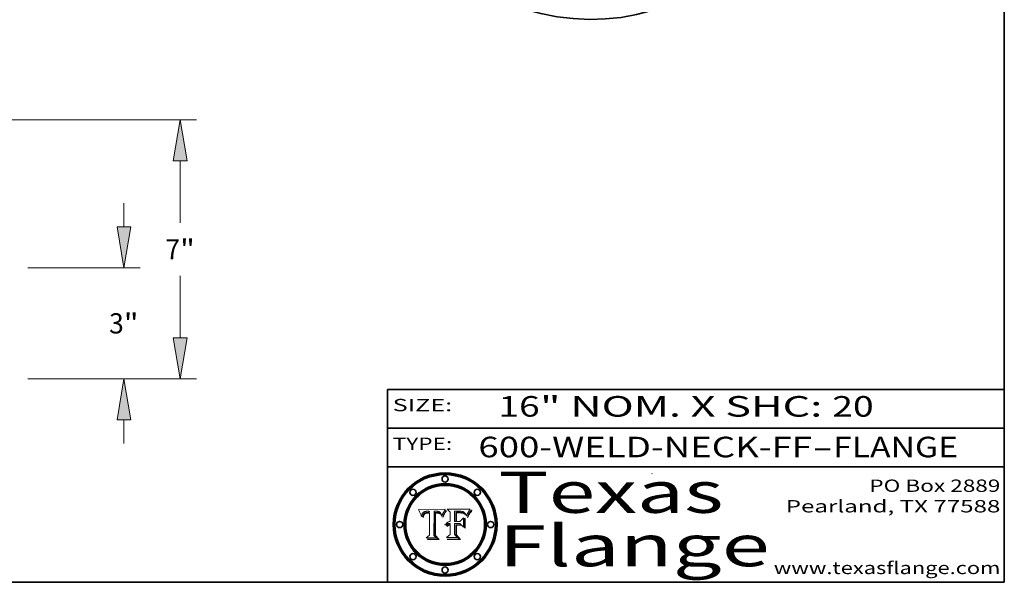
# Model space of a CAD drawing. Extents: x 0 to 10.8, y 0 to 8.3.
# Drawn here: x 6 to 10.8, y 0.2 to 3 of the extents above; entities that cross this region are included whole.
import ezdxf
from ezdxf.enums import TextEntityAlignment as Align

# ---------------------------------------------------------------- set-up
doc = ezdxf.new("R2010")
doc.units = 0
doc.header["$MEASUREMENT"] = 0
doc.layers.get('0').update_dxf_attribs({"lineweight": 13})
doc.layers.add('1', color=7, linetype='Continuous', lineweight=13)
doc.styles.get("Standard").update_dxf_attribs({"font": 'isocp.shx'})

# ---------------------------------------------------------------- blocks, each defined once
blk = doc.blocks.new('BLOCK1')
at = {"color": 7, "lineweight": 13, "ltscale": 0.03937}
for s, p, p2 in [('600-WELD-NECK-FF', (8.1915, 0.8582), (9.8144, 0.8582)), ('FLANGE', (9.9174, 0.8582), (10.525, 0.8582)), ('-', (9.8159, 0.8582), (9.9159, 0.8582))]:
    blk.add_text(s, height=0.1, dxfattribs=at).set_placement(p, p2, align=Align.FIT)
blk = doc.blocks.new('BLOCK2')
at = {"color": 7, "lineweight": 13, "ltscale": 0.03937}
for s, p, p2 in [('16', (8.2886, 1.056), (8.4902, 1.056)), ('" NOM. X SHC: ', (8.4917, 1.056), (9.9115, 1.056)), ('20', (9.913, 1.056), (10.1146, 1.056))]:
    blk.add_text(s, height=0.1, dxfattribs=at).set_placement(p, p2, align=Align.FIT)
blk = doc.blocks.new('BLOCK3')
at = {"color": 7, "lineweight": 13, "ltscale": 0.03937}
for s, p, p2 in [('PO Box 2889', (10.0931, 0.69), (10.7308, 0.69)), ('Pearland, TX 77588', (9.6867, 0.59), (10.7308, 0.59)), ('www.texasflange.com', (9.6286, 0.29), (10.7308, 0.29))]:
    blk.add_text(s, height=0.06, dxfattribs=at).set_placement(p, p2, align=Align.FIT)
blk = doc.blocks.new('BLOCK4')
at = {"color": 7, "lineweight": 13, "ltscale": 0.03937}
for s, p, p2 in [('Texas', (8.2892, 0.5879), (9.3837, 0.5879)), ('Flange', (8.2892, 0.3279), (9.6089, 0.3279))]:
    blk.add_text(s, height=0.2, dxfattribs=at).set_placement(p, p2, align=Align.FIT)
blk = doc.blocks.new('BLOCK5')
at = {"color": 7, "lineweight": 5, "ltscale": 0.00324}
blk.add_line((8.0298, 0.6053), (7.9003, 0.6042), dxfattribs=at)
at = {"color": 7, "lineweight": 5, "ltscale": 0.000103115}
blk.add_line((7.9003, 0.6042), (7.9022, 0.6005), dxfattribs=at)
at = {"color": 7, "lineweight": 5, "ltscale": 0.000100453}
blk.add_line((7.9022, 0.6005), (7.9039, 0.597), dxfattribs=at)
at = {"color": 7, "lineweight": 5, "ltscale": 9.78009e-05}
blk.add_line((7.9039, 0.597), (7.9056, 0.5934), dxfattribs=at)
at = {"color": 7, "lineweight": 5, "ltscale": 9.51532e-05}
blk.add_line((7.9056, 0.5934), (7.9072, 0.59), dxfattribs=at)
at = {"color": 7, "lineweight": 5, "ltscale": 9.25048e-05}
blk.add_line((7.9072, 0.59), (7.9087, 0.5866), dxfattribs=at)
at = {"color": 7, "lineweight": 5, "ltscale": 8.99068e-05}
blk.add_line((7.9087, 0.5866), (7.9101, 0.5833), dxfattribs=at)
at = {"color": 7, "lineweight": 5, "ltscale": 8.73531e-05}
blk.add_line((7.9101, 0.5833), (7.9114, 0.58), dxfattribs=at)
at = {"color": 7, "lineweight": 5, "ltscale": 8.48421e-05}
blk.add_line((7.9114, 0.58), (7.9126, 0.5768), dxfattribs=at)
at = {"color": 7, "lineweight": 5, "ltscale": 8.23394e-05}
blk.add_line((7.9126, 0.5768), (7.9137, 0.5737), dxfattribs=at)
at = {"color": 7, "lineweight": 5, "ltscale": 6.21658e-05}
blk.add_line((7.9161, 0.5733), (7.9164, 0.5758), dxfattribs=at)
at = {"color": 7, "lineweight": 5, "ltscale": 5.86699e-05}
blk.add_line((7.9164, 0.5758), (7.9168, 0.5781), dxfattribs=at)
at = {"color": 7, "lineweight": 5, "ltscale": 5.54066e-05}
blk.add_line((7.9168, 0.5781), (7.9173, 0.5802), dxfattribs=at)
at = {"color": 7, "lineweight": 5, "ltscale": 5.23527e-05}
blk.add_line((7.9173, 0.5802), (7.918, 0.5822), dxfattribs=at)
at = {"color": 7, "lineweight": 5, "ltscale": 4.95602e-05}
blk.add_line((7.918, 0.5822), (7.9187, 0.5841), dxfattribs=at)
at = {"color": 7, "lineweight": 5, "ltscale": 4.71572e-05}
blk.add_line((7.9187, 0.5841), (7.9195, 0.5858), dxfattribs=at)
at = {"color": 7, "lineweight": 5, "ltscale": 4.50516e-05}
blk.add_line((7.9195, 0.5858), (7.9205, 0.5873), dxfattribs=at)
at = {"color": 7, "lineweight": 5, "ltscale": 4.34491e-05}
blk.add_line((7.9205, 0.5873), (7.9216, 0.5887), dxfattribs=at)
at = {"color": 7, "lineweight": 5, "ltscale": 4.22981e-05}
blk.add_line((7.9216, 0.5887), (7.9228, 0.5899), dxfattribs=at)
at = {"color": 7, "lineweight": 5, "ltscale": 5.15682e-05}
blk.add_line((7.9231, 0.576), (7.9225, 0.574), dxfattribs=at)
at = {"color": 7, "lineweight": 5, "ltscale": 4.24485e-05}
blk.add_line((7.9228, 0.5899), (7.9241, 0.591), dxfattribs=at)
at = {"color": 7, "lineweight": 5, "ltscale": 4.84865e-05}
blk.add_line((7.9237, 0.5778), (7.9231, 0.576), dxfattribs=at)
at = {"color": 7, "lineweight": 5, "ltscale": 4.56021e-05}
blk.add_line((7.9244, 0.5795), (7.9237, 0.5778), dxfattribs=at)
at = {"color": 7, "lineweight": 5, "ltscale": 4.38915e-05}
blk.add_line((7.9241, 0.591), (7.9255, 0.5919), dxfattribs=at)
at = {"color": 7, "lineweight": 5, "ltscale": 4.29647e-05}
blk.add_line((7.9252, 0.5811), (7.9244, 0.5795), dxfattribs=at)
at = {"color": 7, "lineweight": 5, "ltscale": 4.48863e-05}
blk.add_line((7.9251, 0.5731), (7.9256, 0.5749), dxfattribs=at)
at = {"color": 7, "lineweight": 5, "ltscale": 4.06864e-05}
blk.add_line((7.926, 0.5824), (7.9252, 0.5811), dxfattribs=at)
at = {"color": 7, "lineweight": 5, "ltscale": 4.58171e-05}
blk.add_line((7.9255, 0.5919), (7.9272, 0.5928), dxfattribs=at)
at = {"color": 7, "lineweight": 5, "ltscale": 4.22422e-05}
blk.add_line((7.9256, 0.5749), (7.9261, 0.5765), dxfattribs=at)
at = {"color": 7, "lineweight": 5, "ltscale": 3.86873e-05}
blk.add_line((7.927, 0.5837), (7.926, 0.5824), dxfattribs=at)
at = {"color": 7, "lineweight": 5, "ltscale": 7.72266e-05}
blk.add_line((7.9261, 0.5765), (7.9274, 0.5793), dxfattribs=at)
at = {"color": 7, "lineweight": 5, "ltscale": 7.40831e-05}
blk.add_line((7.9291, 0.5857), (7.927, 0.5837), dxfattribs=at)
at = {"color": 7, "lineweight": 5, "ltscale": 4.81176e-05}
blk.add_line((7.9272, 0.5928), (7.9289, 0.5935), dxfattribs=at)
at = {"color": 7, "lineweight": 5, "ltscale": 6.93722e-05}
blk.add_line((7.9274, 0.5793), (7.9289, 0.5816), dxfattribs=at)
at = {"color": 7, "lineweight": 5, "ltscale": 5.08108e-05}
blk.add_line((7.9289, 0.5935), (7.9309, 0.5941), dxfattribs=at)
at = {"color": 7, "lineweight": 5, "ltscale": 6.514e-05}
blk.add_line((7.9289, 0.5816), (7.9308, 0.5834), dxfattribs=at)
at = {"color": 7, "lineweight": 5, "ltscale": 3.83282e-05}
blk.add_line((7.9304, 0.5865), (7.9291, 0.5857), dxfattribs=at)
at = {"color": 7, "lineweight": 5, "ltscale": 4.01292e-05}
blk.add_line((7.9318, 0.5873), (7.9304, 0.5865), dxfattribs=at)
at = {"color": 7, "lineweight": 5, "ltscale": 6.9428e-05}
blk.add_line((7.9308, 0.5834), (7.9332, 0.5848), dxfattribs=at)
at = {"color": 7, "lineweight": 5, "ltscale": 5.37678e-05}
blk.add_line((7.9309, 0.5941), (7.933, 0.5946), dxfattribs=at)
at = {"color": 7, "lineweight": 5, "ltscale": 4.21777e-05}
blk.add_line((7.9334, 0.5879), (7.9318, 0.5873), dxfattribs=at)
at = {"color": 7, "lineweight": 5, "ltscale": 5.70415e-05}
blk.add_line((7.933, 0.5946), (7.9352, 0.595), dxfattribs=at)
at = {"color": 7, "lineweight": 5, "ltscale": 3.75465e-05}
blk.add_line((7.9332, 0.5848), (7.9346, 0.5853), dxfattribs=at)
at = {"color": 7, "lineweight": 5, "ltscale": 4.46091e-05}
blk.add_line((7.9351, 0.5885), (7.9334, 0.5879), dxfattribs=at)
at = {"color": 7, "lineweight": 5, "ltscale": 3.98865e-05}
blk.add_line((7.9346, 0.5853), (7.9362, 0.5858), dxfattribs=at)
at = {"color": 7, "lineweight": 5, "ltscale": 4.73192e-05}
blk.add_line((7.9369, 0.5889), (7.9351, 0.5885), dxfattribs=at)
at = {"color": 7, "lineweight": 5, "ltscale": 6.04204e-05}
blk.add_line((7.9352, 0.595), (7.9376, 0.5953), dxfattribs=at)
at = {"color": 7, "lineweight": 5, "ltscale": 4.23744e-05}
blk.add_line((7.9362, 0.5858), (7.9378, 0.5862), dxfattribs=at)
at = {"color": 7, "lineweight": 5, "ltscale": 5.02154e-05}
blk.add_line((7.9389, 0.5893), (7.9369, 0.5889), dxfattribs=at)
at = {"color": 7, "lineweight": 5, "ltscale": 6.4089e-05}
blk.add_line((7.9376, 0.5953), (7.9402, 0.5955), dxfattribs=at)
at = {"color": 7, "lineweight": 5, "ltscale": 4.50998e-05}
blk.add_line((7.9378, 0.5862), (7.9396, 0.5865), dxfattribs=at)
at = {"color": 7, "lineweight": 5, "ltscale": 5.3275e-05}
blk.add_line((7.941, 0.5895), (7.9389, 0.5893), dxfattribs=at)
at = {"color": 7, "lineweight": 5, "ltscale": 4.79821e-05}
blk.add_line((7.9396, 0.5865), (7.9415, 0.5867), dxfattribs=at)
at = {"color": 7, "lineweight": 5, "ltscale": 6.78085e-05}
blk.add_line((7.9402, 0.5955), (7.9429, 0.5956), dxfattribs=at)
at = {"color": 7, "lineweight": 5, "ltscale": 5.65615e-05}
blk.add_line((7.9433, 0.5897), (7.941, 0.5895), dxfattribs=at)
at = {"color": 7, "lineweight": 5, "ltscale": 5.09872e-05}
blk.add_line((7.9415, 0.5867), (7.9435, 0.5869), dxfattribs=at)
at = {"color": 7, "lineweight": 5, "ltscale": 5.0286e-05}
blk.add_line((7.9429, 0.5956), (7.9449, 0.5955), dxfattribs=at)
at = {"color": 7, "lineweight": 5, "ltscale": 5.99065e-05}
blk.add_line((7.9457, 0.5897), (7.9433, 0.5897), dxfattribs=at)
at = {"color": 7, "lineweight": 5, "ltscale": 5.40933e-05}
blk.add_line((7.9435, 0.5869), (7.9457, 0.5869), dxfattribs=at)
at = {"color": 7, "lineweight": 5, "ltscale": 5.14153e-05}
blk.add_line((7.9449, 0.5955), (7.9469, 0.5955), dxfattribs=at)
at = {"color": 7, "lineweight": 5, "ltscale": 0.000162237}
blk.add_line((7.9522, 0.5896), (7.9457, 0.5897), dxfattribs=at)
at = {"color": 7, "lineweight": 5, "ltscale": 0.000191986}
blk.add_line((7.9457, 0.5869), (7.9534, 0.5868), dxfattribs=at)
at = {"color": 7, "lineweight": 5, "ltscale": 5.25609e-05}
blk.add_line((7.9469, 0.5955), (7.949, 0.5953), dxfattribs=at)
at = {"color": 7, "lineweight": 5, "ltscale": 5.37478e-05}
blk.add_line((7.949, 0.5953), (7.9512, 0.5951), dxfattribs=at)
at = {"color": 7, "lineweight": 5, "ltscale": 5.49198e-05}
blk.add_line((7.9512, 0.5951), (7.9534, 0.5949), dxfattribs=at)
at = {"color": 7, "lineweight": 5, "ltscale": 0.000135787}
blk.add_line((7.9534, 0.5949), (7.9522, 0.5896), dxfattribs=at)
at = {"color": 7, "lineweight": 5, "ltscale": 0.00269}
blk.add_line((7.9534, 0.5868), (7.9534, 0.4792), dxfattribs=at)
at = {"color": 7, "lineweight": 5, "ltscale": 0.002931}
blk.add_line((7.9749, 0.4783), (7.9762, 0.5956), dxfattribs=at)
at = {"color": 7, "lineweight": 5, "ltscale": 4.88309e-05}
blk.add_line((7.9762, 0.5956), (7.9781, 0.5957), dxfattribs=at)
at = {"color": 7, "lineweight": 5, "ltscale": 4.87696e-05}
blk.add_line((7.9781, 0.5957), (7.9801, 0.5958), dxfattribs=at)
at = {"color": 7, "lineweight": 5, "ltscale": 4.87218e-05}
blk.add_line((7.9801, 0.5958), (7.982, 0.5959), dxfattribs=at)
at = {"color": 7, "lineweight": 5, "ltscale": 4.86926e-05}
blk.add_line((7.982, 0.5959), (7.984, 0.596), dxfattribs=at)
at = {"color": 7, "lineweight": 5, "ltscale": 4.8677e-05}
blk.add_line((7.984, 0.596), (7.9859, 0.596), dxfattribs=at)
at = {"color": 7, "lineweight": 5, "ltscale": 5.79538e-05}
blk.add_line((7.9859, 0.596), (7.9882, 0.5959), dxfattribs=at)
at = {"color": 7, "lineweight": 5, "ltscale": 5.50105e-05}
blk.add_line((7.9882, 0.5959), (7.9904, 0.5958), dxfattribs=at)
at = {"color": 7, "lineweight": 5, "ltscale": 5.22111e-05}
blk.add_line((7.9904, 0.5958), (7.9925, 0.5956), dxfattribs=at)
at = {"color": 7, "lineweight": 5, "ltscale": 4.94853e-05}
blk.add_line((7.9925, 0.5956), (7.9945, 0.5952), dxfattribs=at)
at = {"color": 7, "lineweight": 5, "ltscale": 4.69867e-05}
blk.add_line((7.9945, 0.5952), (7.9963, 0.5948), dxfattribs=at)
at = {"color": 7, "lineweight": 5, "ltscale": 4.4644e-05}
blk.add_line((7.9963, 0.5948), (7.998, 0.5943), dxfattribs=at)
at = {"color": 7, "lineweight": 5, "ltscale": 4.25388e-05}
blk.add_line((7.998, 0.5943), (7.9996, 0.5937), dxfattribs=at)
at = {"color": 7, "lineweight": 5, "ltscale": 4.06936e-05}
blk.add_line((7.9996, 0.5937), (8.001, 0.5929), dxfattribs=at)
at = {"color": 7, "lineweight": 5, "ltscale": 3.91439e-05}
blk.add_line((8.001, 0.5929), (8.0024, 0.5921), dxfattribs=at)
at = {"color": 7, "lineweight": 5, "ltscale": 3.79217e-05}
blk.add_line((8.0024, 0.5921), (8.0036, 0.5912), dxfattribs=at)
at = {"color": 7, "lineweight": 5, "ltscale": 3.82045e-05}
blk.add_line((8.0036, 0.5912), (8.0047, 0.5902), dxfattribs=at)
at = {"color": 7, "lineweight": 5, "ltscale": 3.99235e-05}
blk.add_line((8.0047, 0.5902), (8.0058, 0.589), dxfattribs=at)
at = {"color": 7, "lineweight": 5, "ltscale": 4.20052e-05}
blk.add_line((8.0058, 0.589), (8.0068, 0.5877), dxfattribs=at)
at = {"color": 7, "lineweight": 5, "ltscale": 4.42829e-05}
blk.add_line((8.0068, 0.5877), (8.0078, 0.5862), dxfattribs=at)
at = {"color": 7, "lineweight": 5, "ltscale": 4.68654e-05}
blk.add_line((8.0078, 0.5862), (8.0087, 0.5846), dxfattribs=at)
at = {"color": 7, "lineweight": 5, "ltscale": 4.95626e-05}
blk.add_line((8.0087, 0.5846), (8.0096, 0.5828), dxfattribs=at)
at = {"color": 7, "lineweight": 5, "ltscale": 5.25037e-05}
blk.add_line((8.0096, 0.5828), (8.0104, 0.5809), dxfattribs=at)
at = {"color": 7, "lineweight": 5, "ltscale": 5.554e-05}
blk.add_line((8.0104, 0.5809), (8.0112, 0.5788), dxfattribs=at)
at = {"color": 7, "lineweight": 5, "ltscale": 5.87204e-05}
blk.add_line((8.0112, 0.5788), (8.0119, 0.5765), dxfattribs=at)
at = {"color": 7, "lineweight": 5, "ltscale": 6.19363e-05}
blk.add_line((8.0119, 0.5765), (8.0125, 0.5741), dxfattribs=at)
at = {"color": 7, "lineweight": 5, "ltscale": 5.20356e-05}
blk.add_line((8.0148, 0.5746), (8.0155, 0.5765), dxfattribs=at)
at = {"color": 7, "lineweight": 5, "ltscale": 5.05025e-05}
blk.add_line((8.0155, 0.5765), (8.0161, 0.5784), dxfattribs=at)
at = {"color": 7, "lineweight": 5, "ltscale": 4.89753e-05}
blk.add_line((8.0161, 0.5784), (8.0168, 0.5803), dxfattribs=at)
at = {"color": 7, "lineweight": 5, "ltscale": 4.74568e-05}
blk.add_line((8.0168, 0.5803), (8.0175, 0.582), dxfattribs=at)
at = {"color": 7, "lineweight": 5, "ltscale": 4.59543e-05}
blk.add_line((8.0175, 0.582), (8.0182, 0.5837), dxfattribs=at)
at = {"color": 7, "lineweight": 5, "ltscale": 4.4442e-05}
blk.add_line((8.0182, 0.5837), (8.019, 0.5854), dxfattribs=at)
at = {"color": 7, "lineweight": 5, "ltscale": 4.29963e-05}
blk.add_line((8.019, 0.5854), (8.0197, 0.5869), dxfattribs=at)
at = {"color": 7, "lineweight": 5, "ltscale": 4.15607e-05}
blk.add_line((8.0197, 0.5869), (8.0204, 0.5884), dxfattribs=at)
at = {"color": 7, "lineweight": 5, "ltscale": 4.0176e-05}
blk.add_line((8.0204, 0.5884), (8.0212, 0.5898), dxfattribs=at)
at = {"color": 7, "lineweight": 5, "ltscale": 0.000399523}
blk.add_line((8.0212, 0.5898), (8.029, 0.6038), dxfattribs=at)
at = {"color": 7, "lineweight": 5, "ltscale": 4.35633e-05}
blk.add_line((8.029, 0.6038), (8.0298, 0.6053), dxfattribs=at)
at = {"color": 7, "lineweight": 5, "ltscale": 9.5007e-05}
blk.add_line((7.9137, 0.5737), (7.9159, 0.5707), dxfattribs=at)
at = {"color": 7, "lineweight": 5, "ltscale": 6.5787e-05}
blk.add_line((7.9159, 0.5707), (7.9161, 0.5733), dxfattribs=at)
at = {"color": 7, "lineweight": 5, "ltscale": 6.17484e-05}
blk.add_line((7.9217, 0.5696), (7.9215, 0.5671), dxfattribs=at)
at = {"color": 7, "lineweight": 5, "ltscale": 7.03016e-05}
blk.add_line((7.9215, 0.5671), (7.9243, 0.5671), dxfattribs=at)
at = {"color": 7, "lineweight": 5, "ltscale": 5.82307e-05}
blk.add_line((7.9221, 0.5719), (7.9217, 0.5696), dxfattribs=at)
at = {"color": 7, "lineweight": 5, "ltscale": 5.4813e-05}
blk.add_line((7.9225, 0.574), (7.9221, 0.5719), dxfattribs=at)
at = {"color": 7, "lineweight": 5, "ltscale": 5.37733e-05}
blk.add_line((7.9243, 0.5671), (7.9245, 0.5693), dxfattribs=at)
at = {"color": 7, "lineweight": 5, "ltscale": 5.06901e-05}
blk.add_line((7.9245, 0.5693), (7.9248, 0.5713), dxfattribs=at)
at = {"color": 7, "lineweight": 5, "ltscale": 4.77131e-05}
blk.add_line((7.9248, 0.5713), (7.9251, 0.5731), dxfattribs=at)
at = {"color": 7, "lineweight": 5, "ltscale": 5.73529e-05}
blk.add_line((8.0125, 0.5741), (8.0141, 0.5725), dxfattribs=at)
at = {"color": 7, "lineweight": 5, "ltscale": 5.36381e-05}
blk.add_line((8.0141, 0.5725), (8.0148, 0.5746), dxfattribs=at)
at = {"color": 7, "lineweight": 5, "ltscale": 0.000493338}
blk.add_line((7.9534, 0.4792), (7.9382, 0.4665), dxfattribs=at)
at = {"color": 7, "lineweight": 5, "ltscale": 0.001236}
blk.add_line((7.9382, 0.4665), (7.9876, 0.4665), dxfattribs=at)
at = {"color": 7, "lineweight": 5, "ltscale": 0.000434364}
blk.add_line((7.9876, 0.4665), (7.9749, 0.4783), dxfattribs=at)
blk = doc.blocks.new('BLOCK6')
at = {"color": 7, "lineweight": 5, "ltscale": 0.000504919}
blk.add_line((8.0398, 0.6053), (8.0544, 0.5913), dxfattribs=at)
at = {"color": 7, "lineweight": 5, "ltscale": 0.002807}
blk.add_line((8.1521, 0.6053), (8.0398, 0.6053), dxfattribs=at)
at = {"color": 7, "lineweight": 5, "ltscale": 0.001141}
blk.add_line((8.0544, 0.5913), (8.0544, 0.5457), dxfattribs=at)
at = {"color": 7, "lineweight": 5, "ltscale": 0.001265}
blk.add_line((8.076, 0.5457), (8.076, 0.5963), dxfattribs=at)
at = {"color": 7, "lineweight": 5, "ltscale": 0.00010009}
blk.add_line((8.076, 0.5963), (8.08, 0.5962), dxfattribs=at)
at = {"color": 7, "lineweight": 5, "ltscale": 0.000262297}
blk.add_line((8.08, 0.5962), (8.0905, 0.5961), dxfattribs=at)
at = {"color": 7, "lineweight": 5, "ltscale": 7.8458e-05}
blk.add_line((8.0857, 0.5905), (8.0826, 0.5904), dxfattribs=at)
at = {"color": 7, "lineweight": 5, "ltscale": 0.001117}
blk.add_line((8.0826, 0.5904), (8.0826, 0.5457), dxfattribs=at)
at = {"color": 7, "lineweight": 5, "ltscale": 6.71447e-05}
blk.add_line((8.0853, 0.5874), (8.088, 0.5876), dxfattribs=at)
at = {"color": 7, "lineweight": 5, "ltscale": 0.001044}
blk.add_line((8.0853, 0.5457), (8.0853, 0.5874), dxfattribs=at)
at = {"color": 7, "lineweight": 5, "ltscale": 6.79766e-05}
blk.add_line((8.0885, 0.5906), (8.0857, 0.5905), dxfattribs=at)
at = {"color": 7, "lineweight": 5, "ltscale": 6.25167e-05}
blk.add_line((8.088, 0.5876), (8.0905, 0.5878), dxfattribs=at)
at = {"color": 7, "lineweight": 5, "ltscale": 6.96783e-05}
blk.add_line((8.0913, 0.5907), (8.0885, 0.5906), dxfattribs=at)
at = {"color": 7, "lineweight": 5, "ltscale": 0.000154143}
blk.add_line((8.0905, 0.5961), (8.0967, 0.5962), dxfattribs=at)
at = {"color": 7, "lineweight": 5, "ltscale": 5.79292e-05}
blk.add_line((8.0905, 0.5878), (8.0928, 0.5879), dxfattribs=at)
at = {"color": 7, "lineweight": 5, "ltscale": 7.14161e-05}
blk.add_line((8.0941, 0.5907), (8.0913, 0.5907), dxfattribs=at)
at = {"color": 7, "lineweight": 5, "ltscale": 5.334e-05}
blk.add_line((8.0928, 0.5879), (8.0949, 0.588), dxfattribs=at)
at = {"color": 7, "lineweight": 5, "ltscale": 7.31315e-05}
blk.add_line((8.097, 0.5908), (8.0941, 0.5907), dxfattribs=at)
at = {"color": 7, "lineweight": 5, "ltscale": 4.87983e-05}
blk.add_line((8.0949, 0.588), (8.0969, 0.588), dxfattribs=at)
at = {"color": 7, "lineweight": 5, "ltscale": 8.03713e-05}
blk.add_line((8.0967, 0.5962), (8.0999, 0.5962), dxfattribs=at)
at = {"color": 7, "lineweight": 5, "ltscale": 6.31844e-05}
blk.add_line((8.0969, 0.588), (8.0994, 0.588), dxfattribs=at)
at = {"color": 7, "lineweight": 5, "ltscale": 7.48528e-05}
blk.add_line((8.1, 0.5908), (8.097, 0.5908), dxfattribs=at)
at = {"color": 7, "lineweight": 5, "ltscale": 5.98639e-05}
blk.add_line((8.0994, 0.588), (8.1018, 0.5879), dxfattribs=at)
at = {"color": 7, "lineweight": 5, "ltscale": 7.56285e-05}
blk.add_line((8.0999, 0.5962), (8.1029, 0.596), dxfattribs=at)
at = {"color": 7, "lineweight": 5, "ltscale": 0.000106204}
blk.add_line((8.1043, 0.5907), (8.1, 0.5908), dxfattribs=at)
at = {"color": 7, "lineweight": 5, "ltscale": 5.64828e-05}
blk.add_line((8.1018, 0.5879), (8.1041, 0.5878), dxfattribs=at)
at = {"color": 7, "lineweight": 5, "ltscale": 7.09728e-05}
blk.add_line((8.1029, 0.596), (8.1057, 0.5958), dxfattribs=at)
at = {"color": 7, "lineweight": 5, "ltscale": 5.31538e-05}
blk.add_line((8.1041, 0.5878), (8.1062, 0.5877), dxfattribs=at)
at = {"color": 7, "lineweight": 5, "ltscale": 9.82815e-05}
blk.add_line((8.1082, 0.5903), (8.1043, 0.5907), dxfattribs=at)
at = {"color": 7, "lineweight": 5, "ltscale": 6.64247e-05}
blk.add_line((8.1057, 0.5958), (8.1084, 0.5955), dxfattribs=at)
at = {"color": 7, "lineweight": 5, "ltscale": 4.98579e-05}
blk.add_line((8.1062, 0.5877), (8.1082, 0.5875), dxfattribs=at)
at = {"color": 7, "lineweight": 5, "ltscale": 9.07975e-05}
blk.add_line((8.1118, 0.5898), (8.1082, 0.5903), dxfattribs=at)
at = {"color": 7, "lineweight": 5, "ltscale": 4.65618e-05}
blk.add_line((8.1082, 0.5875), (8.11, 0.5873), dxfattribs=at)
at = {"color": 7, "lineweight": 5, "ltscale": 6.19662e-05}
blk.add_line((8.1084, 0.5955), (8.1108, 0.5951), dxfattribs=at)
at = {"color": 7, "lineweight": 5, "ltscale": 4.32948e-05}
blk.add_line((8.11, 0.5873), (8.1117, 0.5871), dxfattribs=at)
at = {"color": 7, "lineweight": 5, "ltscale": 5.76855e-05}
blk.add_line((8.1108, 0.5951), (8.1131, 0.5946), dxfattribs=at)
at = {"color": 7, "lineweight": 5, "ltscale": 4.01241e-05}
blk.add_line((8.1117, 0.5871), (8.1133, 0.5868), dxfattribs=at)
at = {"color": 7, "lineweight": 5, "ltscale": 8.37777e-05}
blk.add_line((8.115, 0.589), (8.1118, 0.5898), dxfattribs=at)
at = {"color": 7, "lineweight": 5, "ltscale": 5.35144e-05}
blk.add_line((8.1131, 0.5946), (8.1152, 0.5941), dxfattribs=at)
at = {"color": 7, "lineweight": 5, "ltscale": 7.07787e-05}
blk.add_line((8.1133, 0.5868), (8.1161, 0.5862), dxfattribs=at)
at = {"color": 7, "lineweight": 5, "ltscale": 7.75432e-05}
blk.add_line((8.118, 0.5879), (8.115, 0.589), dxfattribs=at)
at = {"color": 7, "lineweight": 5, "ltscale": 4.95647e-05}
blk.add_line((8.1152, 0.5941), (8.117, 0.5934), dxfattribs=at)
at = {"color": 7, "lineweight": 5, "ltscale": 6.48228e-05}
blk.add_line((8.1161, 0.5862), (8.1185, 0.5854), dxfattribs=at)
at = {"color": 7, "lineweight": 5, "ltscale": 4.59337e-05}
blk.add_line((8.117, 0.5934), (8.1187, 0.5927), dxfattribs=at)
at = {"color": 7, "lineweight": 5, "ltscale": 7.20711e-05}
blk.add_line((8.1205, 0.5867), (8.118, 0.5879), dxfattribs=at)
at = {"color": 7, "lineweight": 5, "ltscale": 6.55881e-05}
blk.add_line((8.1185, 0.5854), (8.1209, 0.5842), dxfattribs=at)
at = {"color": 7, "lineweight": 5, "ltscale": 4.25471e-05}
blk.add_line((8.1187, 0.5927), (8.1202, 0.5919), dxfattribs=at)
at = {"color": 7, "lineweight": 5, "ltscale": 4.25074e-05}
blk.add_line((8.1202, 0.5919), (8.1216, 0.5909), dxfattribs=at)
at = {"color": 7, "lineweight": 5, "ltscale": 6.77002e-05}
blk.add_line((8.1228, 0.5852), (8.1205, 0.5867), dxfattribs=at)
at = {"color": 7, "lineweight": 5, "ltscale": 6.70416e-05}
blk.add_line((8.1209, 0.5842), (8.1232, 0.5829), dxfattribs=at)
at = {"color": 7, "lineweight": 5, "ltscale": 4.57046e-05}
blk.add_line((8.1216, 0.5909), (8.123, 0.5897), dxfattribs=at)
at = {"color": 7, "lineweight": 5, "ltscale": 6.46171e-05}
blk.add_line((8.1247, 0.5835), (8.1228, 0.5852), dxfattribs=at)
at = {"color": 7, "lineweight": 5, "ltscale": 4.92938e-05}
blk.add_line((8.123, 0.5897), (8.1244, 0.5883), dxfattribs=at)
at = {"color": 7, "lineweight": 5, "ltscale": 6.91849e-05}
blk.add_line((8.1232, 0.5829), (8.1254, 0.5812), dxfattribs=at)
at = {"color": 7, "lineweight": 5, "ltscale": 5.30859e-05}
blk.add_line((8.1244, 0.5883), (8.1258, 0.5868), dxfattribs=at)
at = {"color": 7, "lineweight": 5, "ltscale": 6.30754e-05}
blk.add_line((8.1263, 0.5815), (8.1247, 0.5835), dxfattribs=at)
at = {"color": 7, "lineweight": 5, "ltscale": 7.18996e-05}
blk.add_line((8.1254, 0.5812), (8.1276, 0.5793), dxfattribs=at)
at = {"color": 7, "lineweight": 5, "ltscale": 5.71802e-05}
blk.add_line((8.1258, 0.5868), (8.1272, 0.585), dxfattribs=at)
at = {"color": 7, "lineweight": 5, "ltscale": 6.30147e-05}
blk.add_line((8.1276, 0.5793), (8.1263, 0.5815), dxfattribs=at)
at = {"color": 7, "lineweight": 5, "ltscale": 6.13618e-05}
blk.add_line((8.1272, 0.585), (8.1286, 0.583), dxfattribs=at)
at = {"color": 7, "lineweight": 5, "ltscale": 6.57329e-05}
blk.add_line((8.1286, 0.583), (8.13, 0.5807), dxfattribs=at)
at = {"color": 7, "lineweight": 5, "ltscale": 7.01949e-05}
blk.add_line((8.13, 0.5807), (8.1315, 0.5783), dxfattribs=at)
at = {"color": 7, "lineweight": 5, "ltscale": 7.47805e-05}
blk.add_line((8.1315, 0.5783), (8.1329, 0.5757), dxfattribs=at)
at = {"color": 7, "lineweight": 5, "ltscale": 7.93914e-05}
blk.add_line((8.1329, 0.5757), (8.1343, 0.5728), dxfattribs=at)
at = {"color": 7, "lineweight": 5, "ltscale": 5.82449e-05}
blk.add_line((8.1343, 0.5728), (8.1352, 0.575), dxfattribs=at)
at = {"color": 7, "lineweight": 5, "ltscale": 5.88925e-05}
blk.add_line((8.1352, 0.575), (8.136, 0.5772), dxfattribs=at)
at = {"color": 7, "lineweight": 5, "ltscale": 5.57078e-05}
blk.add_line((8.136, 0.5772), (8.1369, 0.5793), dxfattribs=at)
at = {"color": 7, "lineweight": 5, "ltscale": 5.2567e-05}
blk.add_line((8.1369, 0.5793), (8.1377, 0.5812), dxfattribs=at)
at = {"color": 7, "lineweight": 5, "ltscale": 4.94253e-05}
blk.add_line((8.1377, 0.5812), (8.1385, 0.583), dxfattribs=at)
at = {"color": 7, "lineweight": 5, "ltscale": 4.62924e-05}
blk.add_line((8.1385, 0.583), (8.1392, 0.5847), dxfattribs=at)
at = {"color": 7, "lineweight": 5, "ltscale": 4.31788e-05}
blk.add_line((8.1392, 0.5847), (8.1399, 0.5863), dxfattribs=at)
at = {"color": 7, "lineweight": 5, "ltscale": 4.00421e-05}
blk.add_line((8.1399, 0.5863), (8.1406, 0.5877), dxfattribs=at)
at = {"color": 7, "lineweight": 5, "ltscale": 7.07088e-05}
blk.add_line((8.1406, 0.5877), (8.1419, 0.5903), dxfattribs=at)
at = {"color": 7, "lineweight": 5, "ltscale": 6.11807e-05}
blk.add_line((8.1419, 0.5903), (8.1431, 0.5924), dxfattribs=at)
at = {"color": 7, "lineweight": 5, "ltscale": 6.8775e-05}
blk.add_line((8.1431, 0.5924), (8.1445, 0.5947), dxfattribs=at)
at = {"color": 7, "lineweight": 5, "ltscale": 3.83666e-05}
blk.add_line((8.1445, 0.5947), (8.1454, 0.596), dxfattribs=at)
at = {"color": 7, "lineweight": 5, "ltscale": 4.09684e-05}
blk.add_line((8.1454, 0.596), (8.1463, 0.5974), dxfattribs=at)
at = {"color": 7, "lineweight": 5, "ltscale": 4.36186e-05}
blk.add_line((8.1463, 0.5974), (8.1473, 0.5988), dxfattribs=at)
at = {"color": 7, "lineweight": 5, "ltscale": 4.62797e-05}
blk.add_line((8.1473, 0.5988), (8.1484, 0.6003), dxfattribs=at)
at = {"color": 7, "lineweight": 5, "ltscale": 4.89244e-05}
blk.add_line((8.1484, 0.6003), (8.1495, 0.6019), dxfattribs=at)
at = {"color": 7, "lineweight": 5, "ltscale": 5.15938e-05}
blk.add_line((8.1495, 0.6019), (8.1507, 0.6036), dxfattribs=at)
at = {"color": 7, "lineweight": 5, "ltscale": 5.42941e-05}
blk.add_line((8.1507, 0.6036), (8.1521, 0.6053), dxfattribs=at)
at = {"color": 7, "lineweight": 5, "ltscale": 7.24478e-05}
blk.add_line((8.0341, 0.533), (8.033, 0.5303), dxfattribs=at)
at = {"color": 7, "lineweight": 5, "ltscale": 4.72383e-05}
blk.add_line((8.033, 0.5303), (8.0337, 0.5286), dxfattribs=at)
at = {"color": 7, "lineweight": 5, "ltscale": 5.40801e-05}
blk.add_line((8.0337, 0.5286), (8.0352, 0.5302), dxfattribs=at)
at = {"color": 7, "lineweight": 5, "ltscale": 6.91358e-05}
blk.add_line((8.0354, 0.5355), (8.0341, 0.533), dxfattribs=at)
at = {"color": 7, "lineweight": 5, "ltscale": 5.22259e-05}
blk.add_line((8.0352, 0.5302), (8.0368, 0.5316), dxfattribs=at)
at = {"color": 7, "lineweight": 5, "ltscale": 6.68728e-05}
blk.add_line((8.0369, 0.5376), (8.0354, 0.5355), dxfattribs=at)
at = {"color": 7, "lineweight": 5, "ltscale": 5.0626e-05}
blk.add_line((8.0368, 0.5316), (8.0384, 0.5328), dxfattribs=at)
at = {"color": 7, "lineweight": 5, "ltscale": 6.56415e-05}
blk.add_line((8.0387, 0.5395), (8.0369, 0.5376), dxfattribs=at)
at = {"color": 7, "lineweight": 5, "ltscale": 4.93516e-05}
blk.add_line((8.0384, 0.5328), (8.04, 0.5339), dxfattribs=at)
at = {"color": 7, "lineweight": 5, "ltscale": 6.55187e-05}
blk.add_line((8.0408, 0.5412), (8.0387, 0.5395), dxfattribs=at)
at = {"color": 7, "lineweight": 5, "ltscale": 4.53272e-05}
blk.add_line((8.0404, 0.5271), (8.039, 0.5259), dxfattribs=at)
at = {"color": 7, "lineweight": 5, "ltscale": 4.84441e-05}
blk.add_line((8.04, 0.5339), (8.0418, 0.5348), dxfattribs=at)
at = {"color": 7, "lineweight": 5, "ltscale": 4.47682e-05}
blk.add_line((8.0419, 0.5281), (8.0404, 0.5271), dxfattribs=at)
at = {"color": 7, "lineweight": 5, "ltscale": 6.6503e-05}
blk.add_line((8.043, 0.5426), (8.0408, 0.5412), dxfattribs=at)
at = {"color": 7, "lineweight": 5, "ltscale": 4.79247e-05}
blk.add_line((8.0418, 0.5348), (8.0435, 0.5355), dxfattribs=at)
at = {"color": 7, "lineweight": 5, "ltscale": 4.46766e-05}
blk.add_line((8.0434, 0.529), (8.0419, 0.5281), dxfattribs=at)
at = {"color": 7, "lineweight": 5, "ltscale": 6.86342e-05}
blk.add_line((8.0455, 0.5438), (8.043, 0.5426), dxfattribs=at)
at = {"color": 7, "lineweight": 5, "ltscale": 4.48402e-05}
blk.add_line((8.045, 0.5298), (8.0434, 0.529), dxfattribs=at)
at = {"color": 7, "lineweight": 5, "ltscale": 4.7776e-05}
blk.add_line((8.0435, 0.5355), (8.0453, 0.5361), dxfattribs=at)
at = {"color": 7, "lineweight": 5, "ltscale": 4.54019e-05}
blk.add_line((8.0467, 0.5304), (8.045, 0.5298), dxfattribs=at)
at = {"color": 7, "lineweight": 5, "ltscale": 3.98781e-05}
blk.add_line((8.0451, 0.5263), (8.0466, 0.527), dxfattribs=at)
at = {"color": 7, "lineweight": 5, "ltscale": 4.80296e-05}
blk.add_line((8.0453, 0.5361), (8.0472, 0.5365), dxfattribs=at)
at = {"color": 7, "lineweight": 5, "ltscale": 7.17625e-05}
blk.add_line((8.0482, 0.5447), (8.0455, 0.5438), dxfattribs=at)
at = {"color": 7, "lineweight": 5, "ltscale": 3.96147e-05}
blk.add_line((8.0466, 0.527), (8.048, 0.5276), dxfattribs=at)
at = {"color": 7, "lineweight": 5, "ltscale": 4.63507e-05}
blk.add_line((8.0485, 0.5309), (8.0467, 0.5304), dxfattribs=at)
at = {"color": 7, "lineweight": 5, "ltscale": 4.86448e-05}
blk.add_line((8.0472, 0.5365), (8.0492, 0.5367), dxfattribs=at)
at = {"color": 7, "lineweight": 5, "ltscale": 3.96113e-05}
blk.add_line((8.048, 0.5276), (8.0496, 0.528), dxfattribs=at)
at = {"color": 7, "lineweight": 5, "ltscale": 7.56807e-05}
blk.add_line((8.0512, 0.5453), (8.0482, 0.5447), dxfattribs=at)
at = {"color": 7, "lineweight": 5, "ltscale": 4.75859e-05}
blk.add_line((8.0504, 0.5312), (8.0485, 0.5309), dxfattribs=at)
at = {"color": 7, "lineweight": 5, "ltscale": 4.9694e-05}
blk.add_line((8.0492, 0.5367), (8.0511, 0.5368), dxfattribs=at)
at = {"color": 7, "lineweight": 5, "ltscale": 3.98564e-05}
blk.add_line((8.0496, 0.528), (8.0511, 0.5284), dxfattribs=at)
at = {"color": 7, "lineweight": 5, "ltscale": 4.91026e-05}
blk.add_line((8.0523, 0.5315), (8.0504, 0.5312), dxfattribs=at)
at = {"color": 7, "lineweight": 5, "ltscale": 4.09268e-05}
blk.add_line((8.0511, 0.5368), (8.0528, 0.5367), dxfattribs=at)
at = {"color": 7, "lineweight": 5, "ltscale": 4.03575e-05}
blk.add_line((8.0511, 0.5284), (8.0527, 0.5285), dxfattribs=at)
at = {"color": 7, "lineweight": 5, "ltscale": 8.04224e-05}
blk.add_line((8.0544, 0.5457), (8.0512, 0.5453), dxfattribs=at)
at = {"color": 7, "lineweight": 5, "ltscale": 5.09119e-05}
blk.add_line((8.0544, 0.5315), (8.0523, 0.5315), dxfattribs=at)
at = {"color": 7, "lineweight": 5, "ltscale": 4.11658e-05}
blk.add_line((8.0527, 0.5285), (8.0544, 0.5286), dxfattribs=at)
at = {"color": 7, "lineweight": 5, "ltscale": 4.03821e-05}
blk.add_line((8.0528, 0.5367), (8.0544, 0.5366), dxfattribs=at)
at = {"color": 7, "lineweight": 5, "ltscale": 0.000127087}
blk.add_line((8.0544, 0.5366), (8.0544, 0.5315), dxfattribs=at)
at = {"color": 7, "lineweight": 5, "ltscale": 0.001163}
blk.add_line((8.0544, 0.5286), (8.0544, 0.4821), dxfattribs=at)
at = {"color": 7, "lineweight": 5, "ltscale": 0.000164963}
blk.add_line((8.0826, 0.5457), (8.076, 0.5457), dxfattribs=at)
at = {"color": 7, "lineweight": 5, "ltscale": 0.001363}
blk.add_line((8.076, 0.4821), (8.076, 0.5366), dxfattribs=at)
at = {"color": 7, "lineweight": 5, "ltscale": 0.000619197}
blk.add_line((8.076, 0.5366), (8.1008, 0.5366), dxfattribs=at)
at = {"color": 7, "lineweight": 5, "ltscale": 0.000408293}
blk.add_line((8.1016, 0.5457), (8.0853, 0.5457), dxfattribs=at)
at = {"color": 7, "lineweight": 5, "ltscale": 0.000638638}
blk.add_line((8.1008, 0.5366), (8.119, 0.5187), dxfattribs=at)
at = {"color": 7, "lineweight": 5, "ltscale": 0.000629287}
blk.add_line((8.119, 0.564), (8.1016, 0.5457), dxfattribs=at)
at = {"color": 7, "lineweight": 5, "ltscale": 0.001133}
blk.add_line((8.119, 0.5187), (8.119, 0.564), dxfattribs=at)
at = {"color": 7, "lineweight": 5, "ltscale": 0.000563728}
blk.add_line((8.0544, 0.4821), (8.0368, 0.468), dxfattribs=at)
at = {"color": 7, "lineweight": 5, "ltscale": 4.61631e-05}
blk.add_line((8.039, 0.5259), (8.0377, 0.5246), dxfattribs=at)
at = {"color": 7, "lineweight": 5, "ltscale": 7.65715e-05}
blk.add_line((8.0377, 0.5246), (8.0398, 0.5223), dxfattribs=at)
at = {"color": 7, "lineweight": 5, "ltscale": 4.36728e-05}
blk.add_line((8.0398, 0.5223), (8.0411, 0.5235), dxfattribs=at)
at = {"color": 7, "lineweight": 5, "ltscale": 4.23283e-05}
blk.add_line((8.0411, 0.5235), (8.0424, 0.5246), dxfattribs=at)
at = {"color": 7, "lineweight": 5, "ltscale": 4.12902e-05}
blk.add_line((8.0424, 0.5246), (8.0437, 0.5255), dxfattribs=at)
at = {"color": 7, "lineweight": 5, "ltscale": 4.05056e-05}
blk.add_line((8.0437, 0.5255), (8.0451, 0.5263), dxfattribs=at)
at = {"color": 7, "lineweight": 5, "ltscale": 0.000493306}
blk.add_line((8.0899, 0.468), (8.076, 0.4821), dxfattribs=at)
at = {"color": 7, "lineweight": 5, "ltscale": 0.001328}
blk.add_line((8.0368, 0.468), (8.0899, 0.468), dxfattribs=at)
blk = doc.blocks.new('BLOCK18')
at = {"color": 7, "lineweight": 13, "ltscale": 0.015967}
for p, q in [((16.534, 4.111), (16.534, 4.75)), ((16.534, -1.75), (16.534, -1.111))]:
    blk.add_line(p, q, dxfattribs=at)
at = {"color": 7, "lineweight": 13, "ltscale": 0.03937}
for p, q in [((13.937, 3), (16.971, 3)), ((13.937, 0), (16.971, 0))]:
    blk.add_line(p, q, dxfattribs=at)
for points in [[(16.349, 4.111), (16.534, 3), (16.719, 4.111)], [(16.719, -1.111), (16.534, 0), (16.349, -1.111)]]:
    blk.add_lwpolyline(points, close=True, dxfattribs=at)
for points in [[(16.349, 4.111), (16.534, 3), (16.349, 4.111), (16.719, 4.111)], [(16.719, -1.111), (16.534, 0), (16.719, -1.111), (16.349, -1.111)]]:
    blk.add_solid(points, dxfattribs=at)
for s, p, p2 in [('3', (16.136, 1.227), (16.531, 1.227)), ('"', (16.531, 1.227), (16.932, 1.227))]:
    blk.add_text(s, height=0.547, dxfattribs=at).set_placement(p, p2, align=Align.FIT)
blk = doc.blocks.new('BLOCK19')
at = {"color": 7, "lineweight": 13, "ltscale": 0.03937}
for p, q in [((8.204, 7), (18.493, 7)), ((18.056, 4.218), (18.056, 5.889)), ((18.056, 1.111), (18.056, 2.782)), ((13.937, 0), (18.493, 0))]:
    blk.add_line(p, q, dxfattribs=at)
for points in [[(18.241, 5.889), (18.056, 7), (17.87, 5.889)], [(17.87, 1.111), (18.056, 0), (18.241, 1.111)]]:
    blk.add_lwpolyline(points, close=True, dxfattribs=at)
for points in [[(18.241, 5.889), (18.056, 7), (18.241, 5.889), (17.87, 5.889)], [(17.87, 1.111), (18.056, 0), (17.87, 1.111), (18.241, 1.111)]]:
    blk.add_solid(points, dxfattribs=at)
for s, p, p2 in [('7', (17.657, 3.227), (18.053, 3.227)), ('"', (18.053, 3.227), (18.454, 3.227))]:
    blk.add_text(s, height=0.547, dxfattribs=at).set_placement(p, p2, align=Align.FIT)

msp = doc.modelspace()

# ---------------------------------------------------------------- linework, layer by layer
at = {"color": 7, "lineweight": 13, "ltscale": 0.03937}
for points in [[(8.0298, 0.6053), (8.029, 0.6038), (8.0212, 0.5898), (8.0204, 0.5884), (8.0197, 0.5869), (8.019, 0.5854), (8.0182, 0.5837), (8.0175, 0.582), (8.0168, 0.5803), (8.0161, 0.5784), (8.0155, 0.5765), (8.0148, 0.5746), (8.0141, 0.5725), (8.0125, 0.5741), (8.0119, 0.5765), (8.0112, 0.5788), (8.0104, 0.5809), (8.0096, 0.5828), (8.0087, 0.5846), (8.0078, 0.5862), (8.0068, 0.5877), (8.0058, 0.589), (8.0047, 0.5902), (8.0036, 0.5912), (8.0024, 0.5921), (8.001, 0.5929), (7.9996, 0.5937), (7.998, 0.5943), (7.9963, 0.5948), (7.9945, 0.5952), (7.9925, 0.5956), (7.9904, 0.5958), (7.9882, 0.5959), (7.9859, 0.596), (7.984, 0.596), (7.982, 0.5959), (7.9801, 0.5958), (7.9781, 0.5957), (7.9762, 0.5956), (7.9749, 0.4783), (7.9876, 0.4665), (7.9382, 0.4665), (7.9534, 0.4792), (7.9534, 0.5868), (7.9457, 0.5869), (7.9435, 0.5869), (7.9415, 0.5867), (7.9396, 0.5865), (7.9378, 0.5862), (7.9362, 0.5858), (7.9346, 0.5853), (7.9332, 0.5848), (7.9308, 0.5834), (7.9289, 0.5816), (7.9274, 0.5793), (7.9261, 0.5765), (7.9256, 0.5749), (7.9251, 0.5731), (7.9248, 0.5713), (7.9245, 0.5693), (7.9243, 0.5671), (7.9215, 0.5671), (7.9217, 0.5696), (7.9221, 0.5719), (7.9225, 0.574), (7.9231, 0.576), (7.9237, 0.5778), (7.9244, 0.5795), (7.9252, 0.5811), (7.926, 0.5824), (7.927, 0.5837), (7.9291, 0.5857), (7.9304, 0.5865), (7.9318, 0.5873), (7.9334, 0.5879), (7.9351, 0.5885), (7.9369, 0.5889), (7.9389, 0.5893), (7.941, 0.5895), (7.9433, 0.5897), (7.9457, 0.5897), (7.9522, 0.5896), (7.9534, 0.5949), (7.9512, 0.5951), (7.949, 0.5953), (7.9469, 0.5955), (7.9449, 0.5955), (7.9429, 0.5956), (7.9402, 0.5955), (7.9376, 0.5953), (7.9352, 0.595), (7.933, 0.5946), (7.9309, 0.5941), (7.9289, 0.5935), (7.9272, 0.5928), (7.9255, 0.5919), (7.9241, 0.591), (7.9228, 0.5899), (7.9216, 0.5887), (7.9205, 0.5873), (7.9195, 0.5858), (7.9187, 0.5841), (7.918, 0.5822), (7.9173, 0.5802), (7.9168, 0.5781), (7.9164, 0.5758), (7.9161, 0.5733), (7.9159, 0.5707), (7.9137, 0.5737), (7.9126, 0.5768), (7.9114, 0.58), (7.9101, 0.5833), (7.9087, 0.5866), (7.9072, 0.59), (7.9056, 0.5934), (7.9039, 0.597), (7.9022, 0.6005), (7.9003, 0.6042)], [(8.0078, 0.5816), (8.0061, 0.5826), (8.0043, 0.5836), (8.0025, 0.5844), (8.0007, 0.5851), (7.9987, 0.5857), (7.9968, 0.5861), (7.9947, 0.5865), (7.9926, 0.5868), (7.9905, 0.587), (7.9883, 0.587), (7.9868, 0.587), (7.9852, 0.5869), (7.9836, 0.5868), (7.9835, 0.478), (8.0007, 0.4577), (7.9455, 0.4577), (7.943, 0.4606), (7.9948, 0.4606), (7.9803, 0.4771), (7.9803, 0.5898), (7.9861, 0.5899), (7.9882, 0.5899), (7.9901, 0.5899), (7.9919, 0.5898), (7.9935, 0.5897), (7.9951, 0.5895), (7.9978, 0.5891), (8.0001, 0.5886), (8.0019, 0.5879), (8.0035, 0.587), (8.0049, 0.5858), (8.0062, 0.5843), (8.0073, 0.5826)], [(8.0366, 0.5985), (8.0351, 0.5964), (8.0336, 0.5942), (8.0321, 0.5916), (8.0306, 0.5889), (8.029, 0.5858), (8.0274, 0.5825), (8.0258, 0.579), (8.0242, 0.5752), (8.0226, 0.5712), (8.021, 0.5669), (8.0181, 0.5679), (8.0201, 0.5732), (8.0217, 0.5773), (8.0232, 0.581), (8.0248, 0.5846), (8.0263, 0.5878), (8.0279, 0.5908), (8.0294, 0.5935), (8.0309, 0.5959), (8.0324, 0.5981), (8.0339, 0.6)], [(8.0398, 0.6053), (8.1521, 0.6053), (8.1507, 0.6036), (8.1495, 0.6019), (8.1484, 0.6003), (8.1473, 0.5988), (8.1463, 0.5974), (8.1454, 0.596), (8.1445, 0.5947), (8.1431, 0.5924), (8.1419, 0.5903), (8.1406, 0.5877), (8.1399, 0.5863), (8.1392, 0.5847), (8.1385, 0.583), (8.1377, 0.5812), (8.1369, 0.5793), (8.136, 0.5772), (8.1352, 0.575), (8.1343, 0.5728), (8.1329, 0.5757), (8.1315, 0.5783), (8.13, 0.5807), (8.1286, 0.583), (8.1272, 0.585), (8.1258, 0.5868), (8.1244, 0.5883), (8.123, 0.5897), (8.1216, 0.5909), (8.1202, 0.5919), (8.1187, 0.5927), (8.117, 0.5934), (8.1152, 0.5941), (8.1131, 0.5946), (8.1108, 0.5951), (8.1084, 0.5955), (8.1057, 0.5958), (8.1029, 0.596), (8.0999, 0.5962), (8.0967, 0.5962), (8.0905, 0.5961), (8.08, 0.5962), (8.076, 0.5963), (8.076, 0.5457), (8.0826, 0.5457), (8.0826, 0.5904), (8.0857, 0.5905), (8.0885, 0.5906), (8.0913, 0.5907), (8.0941, 0.5907), (8.097, 0.5908), (8.1, 0.5908), (8.1043, 0.5907), (8.1082, 0.5903), (8.1118, 0.5898), (8.115, 0.589), (8.118, 0.5879), (8.1205, 0.5867), (8.1228, 0.5852), (8.1247, 0.5835), (8.1263, 0.5815), (8.1276, 0.5793), (8.1254, 0.5812), (8.1232, 0.5829), (8.1209, 0.5842), (8.1185, 0.5854), (8.1161, 0.5862), (8.1133, 0.5868), (8.1117, 0.5871), (8.11, 0.5873), (8.1082, 0.5875), (8.1062, 0.5877), (8.1041, 0.5878), (8.1018, 0.5879), (8.0994, 0.588), (8.0969, 0.588), (8.0949, 0.588), (8.0928, 0.5879), (8.0905, 0.5878), (8.088, 0.5876), (8.0853, 0.5874), (8.0853, 0.5457), (8.1016, 0.5457), (8.119, 0.564), (8.119, 0.5187), (8.1008, 0.5366), (8.076, 0.5366), (8.076, 0.4821), (8.0899, 0.468), (8.0368, 0.468), (8.0544, 0.4821), (8.0544, 0.5286), (8.0527, 0.5285), (8.0511, 0.5284), (8.0496, 0.528), (8.048, 0.5276), (8.0466, 0.527), (8.0451, 0.5263), (8.0437, 0.5255), (8.0424, 0.5246), (8.0411, 0.5235), (8.0398, 0.5223), (8.0377, 0.5246), (8.039, 0.5259), (8.0404, 0.5271), (8.0419, 0.5281), (8.0434, 0.529), (8.045, 0.5298), (8.0467, 0.5304), (8.0485, 0.5309), (8.0504, 0.5312), (8.0523, 0.5315), (8.0544, 0.5315), (8.0544, 0.5366), (8.0528, 0.5367), (8.0511, 0.5368), (8.0492, 0.5367), (8.0472, 0.5365), (8.0453, 0.5361), (8.0435, 0.5355), (8.0418, 0.5348), (8.04, 0.5339), (8.0384, 0.5328), (8.0368, 0.5316), (8.0352, 0.5302), (8.0337, 0.5286), (8.033, 0.5303), (8.0341, 0.533), (8.0354, 0.5355), (8.0369, 0.5376), (8.0387, 0.5395), (8.0408, 0.5412), (8.043, 0.5426), (8.0455, 0.5438), (8.0482, 0.5447), (8.0512, 0.5453), (8.0544, 0.5457), (8.0544, 0.5913)], [(8.1603, 0.5987), (8.1573, 0.5951), (8.1545, 0.5916), (8.152, 0.5881), (8.1497, 0.5847), (8.1477, 0.5814), (8.1458, 0.5781), (8.1442, 0.5749), (8.1429, 0.5717), (8.1417, 0.5686), (8.1408, 0.5656), (8.1385, 0.5671), (8.1395, 0.5705), (8.1406, 0.5739), (8.142, 0.5773), (8.1437, 0.5806), (8.1455, 0.584), (8.1476, 0.5873), (8.15, 0.5906), (8.1525, 0.5939), (8.1553, 0.5972), (8.1583, 0.6005)], [(8.1075, 0.5275), (8.0853, 0.5275), (8.0853, 0.4812), (8.1044, 0.4577), (8.0417, 0.4577), (8.039, 0.4606), (8.0983, 0.4606), (8.0826, 0.4799), (8.0826, 0.5304), (8.1044, 0.5304)], [(8.1268, 0.5602), (8.1268, 0.5135), (8.124, 0.5151), (8.124, 0.5618)]]:
    msp.add_lwpolyline(points, close=True, dxfattribs=at)
at = {"color": 7, "lineweight": 70, "ltscale": 0.03937}
for radius in [0.2475, 0.195]:
    msp.add_circle((8.0298, 0.5312), radius, dxfattribs=at)
at = {"color": 7, "lineweight": 35, "ltscale": 0.03937}
for centre in [(8.0298, 0.7525), (7.8733, 0.6877), (8.1862, 0.6877), (7.8085, 0.5312), (8.251, 0.5312), (7.8733, 0.3748), (8.1862, 0.3748), (8.0298, 0.31)]:
    msp.add_circle(centre, 0.015, dxfattribs=at)
msp.add_ellipse((8.1983, 5.3112), major_axis=(0.9091, -2.2535), ratio=0.616564, start_param=3.141619, end_param=6.283211, dxfattribs=at)
at = {"color": 7, "lineweight": 5, "ltscale": 0.03937}
msp.add_point((8.0298, 0.5312), dxfattribs=at)
at = {"layer": '1', "color": 7, "lineweight": 35, "ltscale": 0.03937}
for p, q in [((10.75, 8.25), (10.75, 0.25)), ((7.75, 1.1875), (10.75, 1.1875)), ((7.75, 1.1875), (7.75, 0.25)), ((7.75, 1), (10.75, 1)), ((7.75, 0.8125), (10.75, 0.8125)), ((0.25, 0.25), (10.75, 0.25))]:
    msp.add_line(p, q, dxfattribs=at)
at = {"layer": '1', "color": 7, "lineweight": 35, "ltscale": 3.21037e-05}
msp.add_line((9.0357, 0.7788), (9.0369, 0.7784), dxfattribs=at)

# ---------------------------------------------------------------- block references
at = {"lineweight": 0, "xscale": 0.18, "yscale": 0.18, "zscale": 0.18}
for name in ['BLOCK19', 'BLOCK18']:
    msp.add_blockref(name, (3.4908, 1.2397), dxfattribs=at)
at = {"lineweight": 0}
for name in ['BLOCK2', 'BLOCK1', 'BLOCK4', 'BLOCK3', 'BLOCK5', 'BLOCK6']:
    msp.add_blockref(name, (0, 0), dxfattribs=at)

# ---------------------------------------------------------------- texts
at = {"color": 7, "lineweight": 13, "ltscale": 0.03937}
for s, p, p2 in [('SIZE:', (7.7748, 1.0822), (8.0641, 1.0822)), ('TYPE:', (7.7748, 0.8942), (8.0641, 0.8942))]:
    msp.add_text(s, height=0.06, dxfattribs=at).set_placement(p, p2, align=Align.FIT)

doc.saveas('drawing.dxf')
